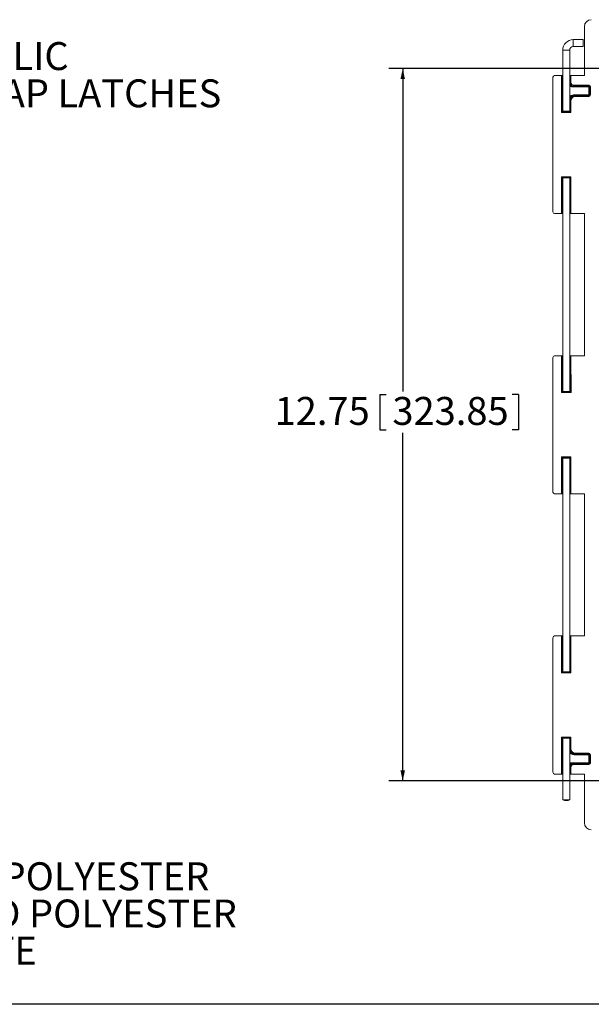
# Model space of a CAD drawing. Units: inches. Extents: x 0.5 to 33.7, y 0.4 to 21.4.
# Drawn here: x 13 to 18.1, y 0.4 to 9.2 of the extents above; entities that cross this region are included whole.
import ezdxf

# ---------------------------------------------------------------- set-up
doc = ezdxf.new("R2010")
doc.units = ezdxf.units.IN
doc.header["$MEASUREMENT"] = 0
doc.layers.add('BORDER', color=7, linetype='Continuous')
doc.layers.add('DIM', color=136, linetype='Continuous')
doc.styles.add('SLDTEXTSTYLE0', font='TXT', dxfattribs={"width": 0.605})
doc.dimstyles.new('SLDDIMSTYLE0', dxfattribs={"dimtxt": 0.242676, "dimasz": 0.094, "dimexe": 0, "dimexo": 0.0625, "dimgap": 0.060669, "dimtad": 0, "dimtih": 1, "dimtoh": 1, "dimlfac": 2, "dimrnd": 1e-09, "dimzin": 12, "dimdsep": 46, "dimtxsty": 'SLDTEXTSTYLE0', "dimsah": 1, "dimcen": 0.09, "dimadec": 0, "dimazin": 3, "dimtfac": 1, "dimtofl": 0, "dimtmove": 0, "dimatfit": 3, "dimfxl": 1, "dimfrac": 2, "dimtolj": 1, "dimtzin": 12, "dimarcsym": 0})

# ---------------------------------------------------------------- blocks, each defined once
blk = doc.blocks.new('SW_NOTE_1')
at = {"layer": 'DIM', "color": 0, "char_height": 0.25, "attachment_point": 2, "style": 'SLDTEXTSTYLE0'}
for s, insert in [('MATERIAL:', (0.8867, 0.3223)), ('BOX-COMPRESSION MOLDED FIBERGLASS REINFORCED POLYESTER', (0.922, -0.0111)), ('COVER- COMPRESSION MOLDED FIBERGLASS REINFORCED POLYESTER', (0.924, -0.3444)), ('CLEAR COVER AND WINDOWS- POLYCARBONATE', (0.9242, -0.6777))]:
    blk.add_mtext(s, dxfattribs=dict(at, insert=insert))
blk = doc.blocks.new('_D_7')
at = {"layer": 'DIM'}
for p, q in [((18.4633, 8.784), (16.3004, 8.784)), ((16.4254, 8.784), (16.4254, 5.8958)), ((16.2218, 5.8678), (16.2218, 5.5511)), ((16.2218, 5.8678), (16.2773, 5.8678)), ((17.4621, 5.8678), (17.4066, 5.8678)), ((17.4621, 5.8678), (17.4621, 5.5511)), ((16.2218, 5.5511), (16.2773, 5.5511)), ((17.4621, 5.5511), (17.4066, 5.5511)), ((16.4254, 2.409), (16.4254, 5.5232)), ((18.4633, 2.409), (16.3004, 2.409))]:
    blk.add_line(p, q, dxfattribs=at)
for points in [[(16.4254, 8.784), (16.4054, 8.69), (16.4454, 8.69)], [(16.4254, 2.409), (16.4454, 2.503), (16.4054, 2.503)]]:
    blk.add_solid(points, dxfattribs=at)
at = {"layer": 'DIM', "char_height": 0.25, "attachment_point": 1, "style": 'SLDTEXTSTYLE0'}
for s, insert in [('12.75', (15.2776, 5.8454)), ('323.85', (16.3328, 5.8454))]:
    blk.add_mtext(s, dxfattribs=dict(at, insert=insert))
blk = doc.blocks.new('SW_NOTE_9')
at = {"layer": 'DIM', "color": 0, "char_height": 0.25, "attachment_point": 1, "style": 'SLDTEXTSTYLE0'}
for s, insert in [('(2) NONMETALLIC', (0.0214, 0.1179)), ('LOCKABLE SNAP LATCHES', (0.0214, -0.2154))]:
    blk.add_mtext(s, dxfattribs=dict(at, insert=insert))

msp = doc.modelspace()

# ---------------------------------------------------------------- linework, layer by layer
at = {"color": 7, "linetype": 'Continuous', "lineweight": 15}
for p, q in [((18.05205, 9.159), (18.05205, 8.72171)), ((18.04077, 9.04317), (17.95227, 9.04317)), ((18.04077, 9.04317), (18.04077, 8.98067)), ((17.85827, 8.94917), (17.85827, 8.40243)), ((17.92077, 8.40242), (17.92077, 8.94917)), ((17.95227, 8.98067), (18.04077, 8.98067)), ((17.77055, 8.70622), (17.77055, 7.5017)), ((17.84703, 8.72171), (17.78604, 8.72171)), ((17.84703, 8.39215), (17.84703, 8.72171)), ((17.85452, 8.72146), (17.85452, 8.39964)), ((17.85755, 8.71844), (17.85452, 8.72146)), ((17.85755, 8.40266), (17.85755, 8.71844)), ((17.92457, 8.72146), (17.92155, 8.71844)), ((17.92155, 8.71844), (17.92155, 8.65896)), ((17.92155, 8.65896), (17.92457, 8.65896)), ((17.92457, 8.65896), (17.92457, 8.72146)), ((17.92457, 8.65896), (17.93206, 8.65896)), ((17.93206, 8.72171), (17.93206, 8.65896)), ((18.05205, 8.72171), (17.93206, 8.72171)), ((17.95583, 8.63521), (17.95583, 8.62771)), ((17.95583, 8.63521), (18.09155, 8.63521)), ((18.09155, 8.63521), (18.09155, 8.62771)), ((17.95278, 8.62771), (17.94786, 8.62771)), ((17.94786, 8.62771), (17.94786, 8.62021)), ((18.09155, 8.62021), (17.94786, 8.62021)), ((17.95583, 8.62771), (17.95278, 8.62771)), ((18.09155, 8.62771), (17.95583, 8.62771)), ((17.96465, 8.54171), (17.96465, 8.54921)), ((17.96465, 8.54921), (18.09155, 8.54921)), ((18.09155, 8.62771), (18.09155, 8.62021)), ((18.09155, 8.54921), (18.09155, 8.62021)), ((18.09905, 8.62021), (18.09155, 8.62021)), ((18.09905, 8.54921), (18.09155, 8.54921)), ((18.09155, 8.54171), (18.09155, 8.54921)), ((18.10655, 8.62021), (18.09905, 8.62021)), ((18.09905, 8.54921), (18.09905, 8.62021)), ((18.10655, 8.54921), (18.09905, 8.54921)), ((18.10655, 8.62021), (18.10655, 8.54921)), ((17.92457, 8.49471), (17.92155, 8.49471)), ((17.92155, 8.49471), (17.92155, 8.40266)), ((17.92457, 8.49471), (17.93206, 8.49471)), ((17.92457, 8.39964), (17.92457, 8.49471)), ((17.93206, 8.49471), (17.93206, 8.39215)), ((17.96465, 8.54171), (17.96854, 8.54171)), ((17.96854, 8.54171), (17.97159, 8.54171)), ((17.97159, 8.54171), (18.09155, 8.54171)), ((17.97159, 8.54171), (17.97159, 8.53421)), ((18.09155, 8.53421), (17.97159, 8.53421)), ((18.09155, 8.53421), (18.09155, 8.54171)), ((17.93206, 8.39215), (17.84703, 8.39215)), ((17.85755, 8.40266), (17.85452, 8.39964)), ((17.85452, 8.39964), (17.92457, 8.39964)), ((17.92155, 8.40266), (17.92457, 8.39964)), ((17.84703, 7.81578), (17.93206, 7.81578)), ((17.84703, 7.48621), (17.84703, 7.81578)), ((17.92457, 7.80828), (17.85452, 7.80828)), ((17.85452, 7.80828), (17.85452, 7.48646)), ((17.85755, 7.80526), (17.85452, 7.80828)), ((17.85755, 7.48949), (17.85755, 7.80526)), ((17.85827, 7.8055), (17.85827, 5.89493)), ((17.92077, 5.89492), (17.92077, 7.8055)), ((17.92155, 7.80526), (17.92457, 7.80828)), ((17.92155, 7.80526), (17.92155, 7.48949)), ((17.92457, 7.48646), (17.92457, 7.80828)), ((17.93206, 7.81578), (17.93206, 7.48621)), ((17.85452, 7.48646), (17.85755, 7.48949)), ((17.92155, 7.48949), (17.92457, 7.48646)), ((17.78604, 7.48621), (17.84703, 7.48621)), ((17.93206, 7.48621), (18.05205, 7.48621)), ((18.05205, 7.48621), (18.05205, 6.21421)), ((17.77055, 6.19872), (17.77055, 4.9942)), ((17.84703, 6.21421), (17.78604, 6.21421)), ((17.84703, 5.88465), (17.84703, 6.21421)), ((17.85452, 6.21396), (17.85452, 5.89214)), ((17.85755, 6.21094), (17.85452, 6.21396)), ((17.85755, 5.89516), (17.85755, 6.21094)), ((17.92455, 6.21396), (17.92155, 6.21094)), ((17.92155, 6.21094), (17.9233, 5.89516)), ((17.92155, 6.21094), (17.92155, 6.21094)), ((17.92155, 6.21094), (17.92155, 5.89516)), ((17.92633, 5.89214), (17.92455, 6.21396)), ((17.93204, 6.21421), (17.93387, 5.88465)), ((18.05205, 6.21421), (17.93204, 6.21421)), ((17.93387, 5.88465), (17.84703, 5.88465)), ((17.85755, 5.89516), (17.85452, 5.89214)), ((17.85452, 5.89214), (17.92633, 5.89214)), ((17.9233, 5.89516), (17.92155, 5.89516)), ((17.9233, 5.89516), (17.92633, 5.89214)), ((17.84703, 5.30828), (17.93206, 5.30828)), ((17.84703, 4.97871), (17.84703, 5.30828)), ((17.85452, 5.30078), (17.85452, 4.97896)), ((17.92457, 5.30078), (17.85452, 5.30078)), ((17.85755, 5.29776), (17.85452, 5.30078)), ((17.85755, 4.98199), (17.85755, 5.29776)), ((17.85827, 5.298), (17.85827, 3.38743)), ((17.92077, 3.38742), (17.92077, 5.298)), ((17.92155, 5.29776), (17.92457, 5.30078)), ((17.92155, 5.29776), (17.92155, 4.98199)), ((17.92457, 4.97896), (17.92457, 5.30078)), ((17.93206, 5.30828), (17.93206, 4.97871)), ((17.78604, 4.97871), (17.84703, 4.97871)), ((17.85452, 4.97896), (17.85755, 4.98199)), ((17.92155, 4.98199), (17.92457, 4.97896)), ((17.93206, 4.97871), (18.05205, 4.97871)), ((18.05205, 4.97871), (18.05205, 3.70671)), ((17.84703, 3.70671), (17.78604, 3.70671)), ((17.84703, 3.37715), (17.84703, 3.70671)), ((17.85452, 3.70646), (17.85452, 3.38464)), ((17.85755, 3.70344), (17.85452, 3.70646)), ((17.85755, 3.38766), (17.85755, 3.70344)), ((17.92457, 3.70646), (17.92155, 3.70344)), ((17.92155, 3.70344), (17.92155, 3.38766)), ((17.92457, 3.38464), (17.92457, 3.70646)), ((17.93206, 3.70671), (17.93206, 3.37715)), ((18.05205, 3.70671), (17.93206, 3.70671)), ((17.77055, 3.69122), (17.77055, 2.4867)), ((17.93206, 3.37715), (17.84703, 3.37715)), ((17.85755, 3.38766), (17.85452, 3.38464)), ((17.85452, 3.38464), (17.92457, 3.38464)), ((17.92155, 3.38766), (17.92457, 3.38464)), ((17.84703, 2.80078), (17.93206, 2.80078)), ((17.84703, 2.47121), (17.84703, 2.80078)), ((17.92457, 2.79328), (17.85452, 2.79328)), ((17.85452, 2.79328), (17.85452, 2.47146)), ((17.85755, 2.79026), (17.85452, 2.79328)), ((17.85755, 2.47449), (17.85755, 2.79026)), ((17.85827, 2.7905), (17.85827, 2.24183)), ((17.92077, 2.24183), (17.92077, 2.7905)), ((17.92155, 2.79026), (17.92457, 2.79328)), ((17.92155, 2.79026), (17.92155, 2.69821)), ((17.92457, 2.69821), (17.92457, 2.79328)), ((17.93206, 2.80078), (17.93206, 2.69821)), ((17.92155, 2.69821), (17.92457, 2.69821)), ((17.93206, 2.69821), (17.92457, 2.69821)), ((17.96854, 2.65121), (17.96465, 2.65121)), ((17.96465, 2.65121), (17.96465, 2.64371)), ((18.09155, 2.64371), (17.96465, 2.64371)), ((17.97159, 2.65121), (17.96854, 2.65121)), ((17.97159, 2.65871), (18.09155, 2.65871)), ((17.97159, 2.65871), (17.97159, 2.65121)), ((18.09155, 2.65121), (17.97159, 2.65121)), ((18.09155, 2.65121), (18.09155, 2.65871)), ((18.09155, 2.65121), (18.09155, 2.64371)), ((18.09905, 2.64371), (18.09155, 2.64371)), ((18.09155, 2.57271), (18.09155, 2.64371)), ((18.09905, 2.64371), (18.10655, 2.64371)), ((18.09905, 2.57271), (18.09905, 2.64371)), ((18.10655, 2.64371), (18.10655, 2.57271)), ((17.94786, 2.56521), (17.94786, 2.57271)), ((17.94786, 2.57271), (18.09155, 2.57271)), ((17.94786, 2.56521), (17.95278, 2.56521)), ((17.95278, 2.56521), (17.95583, 2.56521)), ((17.95583, 2.56521), (17.95583, 2.55771)), ((17.95583, 2.56521), (18.09155, 2.56521)), ((18.09155, 2.55771), (17.95583, 2.55771)), ((18.09155, 2.56521), (18.09155, 2.57271)), ((18.09905, 2.57271), (18.09155, 2.57271)), ((18.09155, 2.56521), (18.09155, 2.55771)), ((18.09905, 2.57271), (18.10655, 2.57271)), ((17.78604, 2.47121), (17.84703, 2.47121)), ((17.85452, 2.47146), (17.85755, 2.47449)), ((17.92457, 2.53396), (17.92155, 2.53396)), ((17.92155, 2.53396), (17.92155, 2.47449)), ((17.92155, 2.47449), (17.92457, 2.47146)), ((17.93206, 2.53396), (17.92457, 2.53396)), ((17.92457, 2.47146), (17.92457, 2.53396)), ((17.93206, 2.53396), (17.93206, 2.47121)), ((17.93206, 2.47121), (18.05205, 2.47121)), ((18.05205, 2.47121), (18.05205, 2.03392)), ((17.85827, 2.24183), (17.87327, 2.23317)), ((17.85827, 2.24183), (17.92077, 2.24183)), ((17.90577, 2.23317), (17.87327, 2.23317)), ((17.90577, 2.23317), (17.92077, 2.24183))]:
    msp.add_line(p, q, dxfattribs=at)
at = {"color": 8, "linetype": 'Continuous', "lineweight": 15}
for p, q in [((17.95227, 9.04317), (17.95227, 8.98067)), ((17.85827, 8.94917), (17.92077, 8.94917)), ((17.92077, 8.65896), (17.92155, 8.65896)), ((17.92155, 8.49471), (17.92077, 8.49471)), ((17.92077, 2.69821), (17.92155, 2.69821)), ((17.92155, 2.53396), (17.92077, 2.53396))]:
    msp.add_line(p, q, dxfattribs=at)
at = {"color": 7, "linetype": 'Continuous', "lineweight": 15, "flags": 128}
for points in [[(17.85452, 8.39964), (17.85434, 8.39946), (17.85388, 8.399), (17.85317, 8.39829), (17.85224, 8.39736), (17.85111, 8.39623), (17.84984, 8.39496), (17.84846, 8.39358), (17.84703, 8.39215)], [(17.92457, 8.39964), (17.92475, 8.39946), (17.92521, 8.399), (17.92592, 8.39829), (17.92685, 8.39736), (17.92798, 8.39623), (17.92925, 8.39496), (17.93063, 8.39358), (17.93206, 8.39215)], [(17.84703, 7.81578), (17.84846, 7.81435), (17.84984, 7.81297), (17.85111, 7.81169), (17.85224, 7.81057), (17.85317, 7.80963), (17.85388, 7.80892), (17.85434, 7.80847), (17.85452, 7.80828)], [(17.93206, 7.81578), (17.93063, 7.81435), (17.92925, 7.81297), (17.92798, 7.81169), (17.92685, 7.81057), (17.92592, 7.80963), (17.92521, 7.80892), (17.92475, 7.80847), (17.92457, 7.80828)], [(17.84703, 5.88465), (17.84846, 5.88608), (17.84984, 5.88746), (17.85111, 5.88873), (17.85224, 5.88986), (17.85317, 5.89079), (17.85388, 5.8915), (17.85434, 5.89196), (17.85452, 5.89214)], [(17.93387, 5.88465), (17.93243, 5.88608), (17.93105, 5.88746), (17.92976, 5.88873), (17.92863, 5.88986), (17.92769, 5.89079), (17.92698, 5.8915), (17.92652, 5.89196), (17.92633, 5.89214)], [(17.84703, 5.30828), (17.84846, 5.30684), (17.84984, 5.30547), (17.85111, 5.30419), (17.85224, 5.30307), (17.85317, 5.30213), (17.85388, 5.30142), (17.85434, 5.30097), (17.85452, 5.30078)], [(17.93206, 5.30828), (17.93063, 5.30684), (17.92925, 5.30547), (17.92798, 5.30419), (17.92685, 5.30307), (17.92592, 5.30213), (17.92521, 5.30142), (17.92475, 5.30097), (17.92457, 5.30078)], [(17.85452, 3.38464), (17.85434, 3.38446), (17.85388, 3.384), (17.85317, 3.38329), (17.85224, 3.38236), (17.85111, 3.38123), (17.84984, 3.37996), (17.84846, 3.37858), (17.84703, 3.37715)], [(17.92457, 3.38464), (17.92475, 3.38446), (17.92521, 3.384), (17.92592, 3.38329), (17.92685, 3.38236), (17.92798, 3.38123), (17.92925, 3.37996), (17.93063, 3.37858), (17.93206, 3.37715)], [(17.84703, 2.80078), (17.84846, 2.79935), (17.84984, 2.79797), (17.85111, 2.79669), (17.85224, 2.79557), (17.85317, 2.79463), (17.85388, 2.79392), (17.85434, 2.79347), (17.85452, 2.79328)], [(17.93206, 2.80078), (17.93063, 2.79935), (17.92925, 2.79797), (17.92798, 2.79669), (17.92685, 2.79557), (17.92592, 2.79463), (17.92521, 2.79392), (17.92475, 2.79347), (17.92457, 2.79328)]]:
    msp.add_lwpolyline(points, dxfattribs=at)
at = {"color": 7, "linetype": 'Continuous', "lineweight": 15}
for centre, radius, start, end in [((17.95227, 8.94917), 0.094, 90, 180), ((17.95227, 8.94917), 0.0315, 90, 180), ((18.09155, 8.62021), 0.015, 0, 90), ((18.09155, 8.62021), 0.0075, 0, 90), ((18.09155, 8.54921), 0.015, 270, 0), ((18.09155, 8.54921), 0.0075, 270, 0), ((18.09155, 2.64371), 0.015, 0, 90), ((18.09155, 2.64371), 0.0075, 0, 90), ((18.09155, 2.57271), 0.015, 270, 0), ((18.09155, 2.57271), 0.0075, 270, 0)]:
    msp.add_arc(centre, radius, start, end, dxfattribs=at)
for centre, major_axis, ratio, start_param, end_param in [((18.11458, 9.15892), (-0.04425, 0.04425), 0.9987828, 5.4983961, 7.0679745), ((17.78605, 8.7062), (-0.01097, 0.01097), 0.9987828, 5.4983961, 7.0679745), ((17.84703, 8.72145), (0.0075, 0), 0.0349208, 0.0349066, 1.5707963), ((17.88955, 8.71844), (0.032, 0), 0.0349208, 3.1415927, 3.3553817), ((17.88955, 8.71844), (0.032, 0), 0.0349208, 6.0631557, 6.2831853), ((17.93206, 8.72145), (0.0075, 0), 0.0349208, 1.5707963, 3.1066861), ((17.95583, 8.65896), (0.03126, 0), 0.999683, 3.1415927, 4.712389), ((17.95583, 8.65896), (-0.02376, 0), 0.9993908, 0, 1.5707963), ((17.97159, 8.49471), (0.04702, 0), 0.9995851, 1.5707963, 3.1415927), ((17.97159, 8.49471), (0.03952, 0), 0.9993908, 1.5707963, 3.1415927), ((17.88955, 8.40266), (0.032, 0), 0.0349208, 2.9278036, 3.1415927), ((17.88955, 8.40266), (0.032, 0), 0.0349208, 3.1415927, 6.2831853), ((17.88955, 8.40266), (0.032, 0), 0.0349208, 0, 0.2200297), ((17.88955, 7.80526), (0.032, 0), 0.0349208, 0, 3.1415927), ((17.88955, 7.80526), (0.032, 0), 0.0349208, 3.1415927, 3.3553817), ((17.88955, 7.80526), (0.032, 0), 0.0349208, 6.0631557, 6.2831853), ((17.78605, 7.50172), (-0.01097, -0.01097), 0.9987828, 5.4983961, 7.0679745), ((17.88955, 7.48949), (0.032, 0), 0.0349208, 2.9278036, 3.1415927), ((17.88955, 7.48949), (0.032, 0), 0.0349208, 0, 0.2200297), ((17.84703, 7.48647), (0.0075, 0), 0.0349208, 4.712389, 6.2482787), ((17.93206, 7.48647), (0.0075, 0), 0.0349208, 3.1764992, 4.712389), ((17.78605, 6.1987), (-0.01097, 0.01097), 0.9987828, 5.4983961, 7.0679745), ((17.84703, 6.21395), (0.0075, 0), 0.0349208, 0.0349066, 1.5707963), ((17.88955, 6.21094), (0.032, 0), 0.0349208, 3.1415927, 3.3553817), ((17.88955, 6.21094), (0.032, 0), 0.0349208, 6.0631557, 6.2831851), ((17.93205, 6.21395), (0.0075, 0), 0.0349202, 1.5709901, 3.1068798), ((17.88955, 5.89516), (0.032, 0), 0.0349208, 2.9278036, 3.1415927), ((17.88955, 5.89516), (0.032, 0), 0.0349208, 3.1415927, 6.2831853), ((17.88955, 5.89516), (0.032, 0), 0.0349208, 0, 0.2200297), ((17.88955, 5.29776), (0.032, 0), 0.0349208, 0, 3.1415927), ((17.88955, 5.29776), (0.032, 0), 0.0349208, 3.1415927, 3.3553817), ((17.88955, 5.29776), (0.032, 0), 0.0349208, 6.0631557, 6.2831853), ((17.78605, 4.99422), (-0.01097, -0.01097), 0.9987828, 5.4983961, 7.0679745), ((17.84703, 4.97897), (0.0075, 0), 0.0349208, 4.712389, 6.2482787), ((17.88955, 4.98199), (0.032, 0), 0.0349208, 2.9278036, 3.1415927), ((17.88955, 4.98199), (0.032, 0), 0.0349208, 0, 0.2200297), ((17.93206, 4.97897), (0.0075, 0), 0.0349208, 3.1764992, 4.712389), ((17.78605, 3.6912), (-0.01097, 0.01097), 0.9987828, 5.4983961, 7.0679745), ((17.84703, 3.70645), (0.0075, 0), 0.0349208, 0.0349066, 1.5707963), ((17.88955, 3.70344), (0.032, 0), 0.0349208, 3.1415927, 3.3553817), ((17.88955, 3.70344), (0.032, 0), 0.0349208, 6.0631557, 6.2831853), ((17.93206, 3.70645), (0.0075, 0), 0.0349208, 1.5707963, 3.1066861), ((17.88955, 3.38766), (0.032, 0), 0.0349208, 2.9278036, 3.1415927), ((17.88955, 3.38766), (0.032, 0), 0.0349208, 3.1415927, 6.2831853), ((17.88955, 3.38766), (0.032, 0), 0.0349208, 0, 0.2200297), ((17.88955, 2.79026), (0.032, 0), 0.0349208, 0, 3.1415927), ((17.88955, 2.79026), (0.032, 0), 0.0349208, 3.1415927, 3.3553817), ((17.88955, 2.79026), (0.032, 0), 0.0349208, 6.0631557, 6.2831853), ((17.97159, 2.69821), (0.04702, 0), 0.9995851, 3.1415927, 4.712389), ((17.97159, 2.69821), (-0.03952, 0), 0.9993908, 0, 1.5707963), ((17.95583, 2.53396), (0.03126, 0), 0.999683, 1.5707963, 3.1415927), ((17.95583, 2.53396), (0.02376, 0), 0.9993908, 1.5707963, 3.1415927), ((17.78605, 2.48672), (-0.01097, -0.01097), 0.9987828, 5.4983961, 7.0679745), ((17.84703, 2.47147), (0.0075, 0), 0.0349208, 4.712389, 6.2482787), ((17.88955, 2.47449), (0.032, 0), 0.0349208, 2.9278036, 3.1415927), ((17.88955, 2.47449), (0.032, 0), 0.0349208, 0, 0.2200297), ((17.93206, 2.47147), (0.0075, 0), 0.0349208, 3.1764992, 4.712389), ((18.11458, 2.034), (-0.04425, -0.04425), 0.9987828, 5.4983961, 7.0679745)]:
    msp.add_ellipse(centre, major_axis=major_axis, ratio=ratio, start_param=start_param, end_param=end_param, dxfattribs=at)
at = {"color": 8, "linetype": 'Continuous', "lineweight": 15}
for points, knots in [([(17.92077, 8.63627), (17.92249, 8.63525), (17.92682, 8.63269), (17.933, 8.6302), (17.93901, 8.62859), (17.94352, 8.62784), (17.94649, 8.62775), (17.94786, 8.62771)], [0, 0, 0, 0, 0.2092735, 0.5262652, 0.6911391, 0.8577247, 1, 1, 1, 1]), ([(17.94786, 8.62021), (17.94517, 8.62035), (17.9398, 8.62062), (17.93133, 8.62296), (17.9249, 8.62557), (17.92144, 8.62792), (17.92077, 8.62837)], [0, 0, 0, 0, 0.2808036, 0.5618168, 0.9161361, 1, 1, 1, 1]), ([(17.92077, 8.53224), (17.9225, 8.53368), (17.92694, 8.53739), (17.93503, 8.54211), (17.94464, 8.54617), (17.95461, 8.54872), (17.9613, 8.54905), (17.96465, 8.54921)], [0, 0, 0, 0, 0.1404668, 0.3612472, 0.5818732, 0.7909846, 1, 1, 1, 1]), ([(17.96465, 8.54171), (17.96173, 8.54157), (17.95583, 8.54129), (17.94699, 8.53907), (17.93829, 8.53559), (17.93048, 8.53112), (17.92468, 8.52712), (17.92171, 8.5247), (17.92077, 8.52393)], [0, 0, 0, 0, 0.1807065, 0.3659128, 0.5618456, 0.7614017, 0.9242407, 1, 1, 1, 1]), ([(17.92077, 2.669), (17.9217, 2.66824), (17.92466, 2.66582), (17.93041, 2.66184), (17.93824, 2.65736), (17.94687, 2.65389), (17.95575, 2.65164), (17.96166, 2.65136), (17.96465, 2.65121)], [0, 0, 0, 0, 0.0742356, 0.2386076, 0.434747, 0.6340917, 0.8149105, 1, 1, 1, 1]), ([(17.96465, 2.64371), (17.9613, 2.64388), (17.95461, 2.64421), (17.94464, 2.64675), (17.93503, 2.65082), (17.92694, 2.65553), (17.9225, 2.65924), (17.92077, 2.66069)], [0, 0, 0, 0, 0.2090154, 0.4181268, 0.6387528, 0.8595332, 1, 1, 1, 1]), ([(17.92077, 2.56456), (17.92144, 2.56501), (17.9249, 2.56736), (17.93133, 2.56997), (17.9398, 2.5723), (17.94517, 2.57258), (17.94786, 2.57271)], [0, 0, 0, 0, 0.0838639, 0.4381832, 0.7191964, 1, 1, 1, 1]), ([(17.94786, 2.56521), (17.94561, 2.5651), (17.94105, 2.56488), (17.93371, 2.56299), (17.92687, 2.56026), (17.92254, 2.55769), (17.92077, 2.55665)], [0, 0, 0, 0, 0.2338366, 0.4735686, 0.7854365, 1, 1, 1, 1])]:
    msp.add_open_spline(points, degree=3, knots=knots, dxfattribs=at)
at = {"color": 7, "linetype": 'Continuous', "lineweight": 15}
for points, knots in [([(17.95278, 8.62771), (17.94869, 8.62771), (17.9446, 8.62853), (17.93705, 8.63166), (17.93358, 8.63397), (17.9278, 8.63976), (17.92549, 8.64322), (17.92236, 8.65078), (17.92155, 8.65487), (17.92155, 8.65896)], [0, 0, 0, 0, 0.25, 0.25, 0.5, 0.5, 0.75, 0.75, 1, 1, 1, 1]), ([(17.92155, 8.49471), (17.92155, 8.49782), (17.92185, 8.50087), (17.92304, 8.50687), (17.92394, 8.50984), (17.9263, 8.51554), (17.92774, 8.51824), (17.93115, 8.52334), (17.93313, 8.52576), (17.93747, 8.5301), (17.93983, 8.53205), (17.94496, 8.53548), (17.9477, 8.53695), (17.95335, 8.53929), (17.95629, 8.54019), (17.96237, 8.54141), (17.96548, 8.54171), (17.96854, 8.54171)], [0, 0, 0, 0, 0.125, 0.125, 0.25, 0.25, 0.375, 0.375, 0.5, 0.5, 0.625, 0.625, 0.75, 0.75, 0.875, 0.875, 1, 1, 1, 1]), ([(17.92155, 2.69821), (17.92155, 2.69511), (17.92185, 2.69206), (17.92304, 2.68606), (17.92394, 2.68308), (17.9263, 2.67738), (17.92774, 2.67468), (17.93115, 2.66958), (17.93313, 2.66716), (17.93747, 2.66282), (17.93983, 2.66088), (17.94496, 2.65744), (17.9477, 2.65598), (17.95335, 2.65363), (17.95629, 2.65273), (17.96237, 2.65152), (17.96548, 2.65121), (17.96854, 2.65121)], [0, 0, 0, 0, 0.125, 0.125, 0.25, 0.25, 0.375, 0.375, 0.5, 0.5, 0.625, 0.625, 0.75, 0.75, 0.875, 0.875, 1, 1, 1, 1]), ([(17.92155, 2.53396), (17.92155, 2.53805), (17.92236, 2.54214), (17.92549, 2.5497), (17.9278, 2.55317), (17.93358, 2.55895), (17.93705, 2.56127), (17.9446, 2.5644), (17.94869, 2.56521), (17.95278, 2.56521)], [0, 0, 0, 0, 0.25, 0.25, 0.5, 0.5, 0.75, 0.75, 1, 1, 1, 1])]:
    msp.add_open_spline(points, degree=3, knots=knots, dxfattribs=at)
at = {"layer": 'BORDER'}
msp.add_line((33.52288, 0.4106), (0.52288, 0.4106), dxfattribs=at)

# ---------------------------------------------------------------- block references
at = {"layer": 'DIM'}
for name, p in [('SW_NOTE_9', (10.59232, 8.90306)), ('SW_NOTE_1', (8.38694, 1.69247))]:
    msp.add_blockref(name, p, dxfattribs=at)

# ---------------------------------------------------------------- dimensions: what is measured, and where the dimension line sits
dim = msp.add_linear_dim(base=(16.42537, 2.40896), p1=(18.5133, 8.78396), p2=(18.5133, 2.40896), angle=90, dimstyle='SLDDIMSTYLE0', dxfattribs=at)
dim.commit()
dim.dimension.update_dxf_attribs({"geometry": '_D_7', "text_midpoint": (16.42537, 5.70947), "dimtype": 160})

doc.saveas('drawing.dxf')
